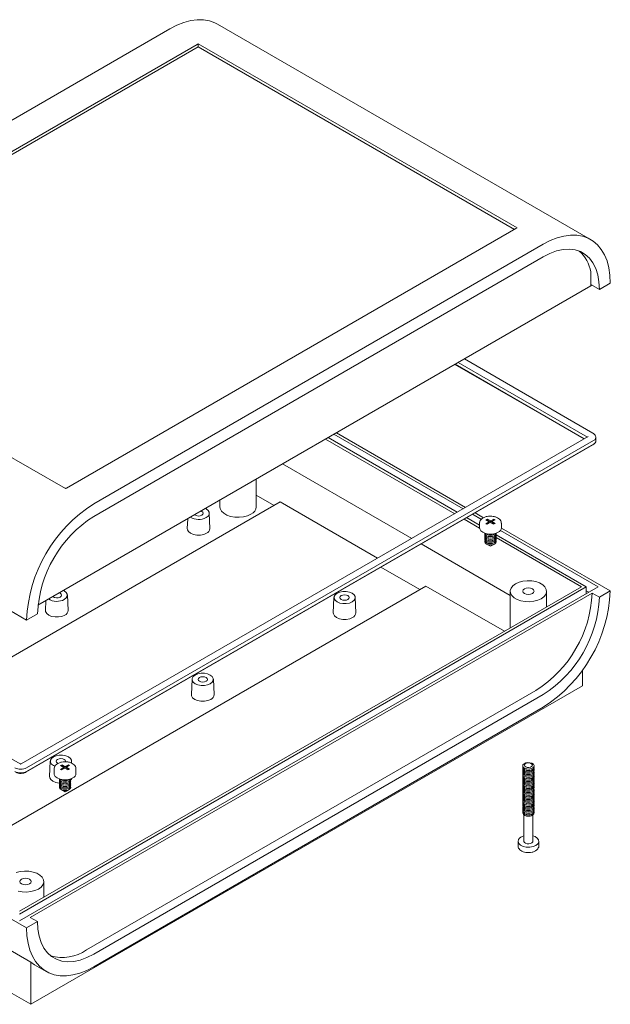
# Model space of a CAD drawing. Units: millimetres. Extents: x 0 to 841, y 0 to 594.
# Drawn here: x 577 to 655, y 145 to 276 of the extents above; entities that cross this region are included whole.
import ezdxf

# ---------------------------------------------------------------- set-up
doc = ezdxf.new("R2010")
doc.units = ezdxf.units.MM

msp = doc.modelspace()

# ---------------------------------------------------------------- linework, layer by layer
at = {"color": 7, "linetype": 'Continuous', "lineweight": 15}
for p, q in [((596.7163, 274.5841), (537.1072, 240.1725)), ((652.5132, 246.6337), (603.0157, 275.2079)), ((600.3225, 272.5023), (540.7134, 238.0907)), ((600.4639, 272.1757), (540.9245, 237.8043)), ((600.4639, 272.1757), (600.4639, 272.5826)), ((642.7489, 248.172), (600.4639, 272.5826)), ((642.3953, 247.9692), (600.4639, 272.1757)), ((582.9984, 213.6801), (642.6075, 248.0917)), ((646.2137, 246.0099), (586.6046, 211.5983)), ((586.6046, 209.9244), (646.2137, 244.336)), ((652.5423, 242.3413), (652.5423, 240.477)), ((652.5423, 240.477), (579.206, 198.1408)), ((652.7015, 240.5892), (579.2083, 198.1625)), ((652.5423, 240.6811), (653.6737, 240.028)), ((653.6737, 240.028), (655.1233, 240.8648)), ((540.572, 238.0078), (582.857, 213.5972)), ((634.5195, 230.0726), (651.6458, 220.1858)), ((634.5457, 230.0878), (651.672, 220.2009)), ((634.9655, 230.3302), (652.0919, 220.4433)), ((652.8195, 220.9516), (635.7696, 230.7943)), ((528.1976, 224.7408), (577.6951, 196.1665)), ((635.5981, 210.9217), (618.4717, 220.8085)), ((618.8076, 221.0024), (635.9339, 211.1156)), ((652.1945, 220.5026), (576.9937, 177.0901)), ((577.6187, 176.0075), (652.8195, 219.42)), ((652.8959, 219.9792), (577.6951, 176.5667)), ((652.8959, 219.4944), (577.6951, 176.0819)), ((617.358, 220.1656), (634.4844, 210.2787)), ((634.8202, 210.4726), (617.6939, 220.3595)), ((653.2181, 219.9434), (653.2181, 220.4282)), ((628.7838, 206.9879), (611.6574, 216.8747)), ((608.1709, 211.1952), (608.1709, 214.8619)), ((611.3357, 211.8434), (563.9877, 184.51)), ((603.3459, 212.0765), (603.3459, 211.1952)), ((610.5224, 211.3739), (608.1709, 212.7314)), ((624.2652, 204.3794), (611.3357, 211.8434)), ((602.0165, 208.3133), (601.9292, 210.3534)), ((637.184, 210.3939), (638.3182, 209.7392)), ((599.0729, 209.6098), (599.0174, 208.3133)), ((635.7345, 209.5571), (637.7816, 208.3753)), ((637.7811, 208.7634), (636.0703, 209.751)), ((638.0198, 209.5236), (636.8482, 210.2)), ((637.7811, 209.01), (637.7811, 208.3976)), ((638.8421, 209.5611), (638.63, 209.4386)), ((638.63, 209.4386), (639.0543, 209.1937)), ((639.0543, 209.1937), (638.63, 208.9488)), ((638.63, 208.9488), (638.7714, 208.8672)), ((638.8421, 209.4386), (638.7361, 209.3774)), ((639.0543, 209.0712), (638.7361, 208.8876)), ((638.7714, 208.8672), (639.1957, 209.1121)), ((639.2664, 209.3162), (638.8421, 209.5611)), ((638.8421, 209.4386), (638.8421, 209.5611)), ((639.2664, 209.1937), (638.8421, 209.4386)), ((639.0543, 209.0712), (639.0543, 209.1937)), ((639.1957, 209.1121), (639.62, 208.8672)), ((639.6907, 209.5611), (639.2664, 209.3162)), ((639.6907, 209.4386), (639.2664, 209.1937)), ((639.2664, 209.1937), (639.2664, 209.3162)), ((639.4078, 209.2345), (639.8321, 209.4795)), ((639.8321, 208.9896), (639.4078, 209.2345)), ((639.4078, 209.1121), (639.4078, 209.2345)), ((639.726, 208.9284), (639.4078, 209.1121)), ((639.62, 208.8672), (639.8321, 208.9896)), ((639.8321, 209.4795), (639.6907, 209.5611)), ((639.6907, 209.4386), (639.6907, 209.5611)), ((639.726, 209.4182), (639.6907, 209.4386)), ((640.6811, 208.3976), (640.6811, 209.01)), ((653.4969, 200.5889), (640.557, 208.0589)), ((640.6805, 208.3754), (655.1233, 200.0378)), ((638.9807, 207.4383), (639.0308, 207.4281)), ((638.9807, 207.2546), (639.0308, 207.2443)), ((638.9807, 207.0708), (639.0308, 207.0606)), ((638.9807, 206.8871), (639.0308, 206.8769)), ((638.9807, 206.7034), (639.0308, 206.6932)), ((638.9807, 206.5197), (639.0308, 206.5094)), ((638.9807, 206.336), (639.0308, 206.3257)), ((639.4313, 207.4281), (639.4814, 207.4383)), ((639.4313, 207.2443), (639.4814, 207.2546)), ((639.4313, 207.0606), (639.4814, 207.0708)), ((639.4313, 206.8769), (639.4814, 206.8871)), ((639.4313, 206.6932), (639.4814, 206.7034)), ((639.4313, 206.5094), (639.4814, 206.5197)), ((639.4313, 206.3257), (639.4814, 206.336)), ((651.9413, 200.5889), (639.9806, 207.4936)), ((639.981, 207.1056), (651.2872, 200.5786)), ((641.8478, 199.4461), (630.0339, 206.2662)), ((638.7006, 206.2543), (639.2311, 205.948)), ((639.2311, 205.948), (639.7615, 206.2543)), ((576.8408, 177.0901), (531.4799, 203.2764)), ((629.8618, 200.2095), (624.702, 203.1882)), ((630.6751, 200.679), (566.3651, 163.5537)), ((576.7405, 156.2783), (653.4969, 200.5889)), ((576.7405, 157.1764), (651.9413, 200.5889)), ((651.2872, 200.5786), (576.7582, 157.5539)), ((641.0681, 194.6793), (630.6751, 200.679)), ((641.8478, 199.9918), (641.8478, 195.1294)), ((646.6728, 197.9148), (646.6728, 199.9918)), ((651.9413, 199.6908), (651.9413, 200.5889)), ((652.2593, 199.8744), (651.9413, 200.058)), ((655.1233, 200.0378), (653.6737, 199.201)), ((578.1901, 156.7273), (652.7191, 199.752)), ((580.2638, 198.7515), (580.2084, 197.455)), ((583.2075, 197.455), (583.1202, 199.4952)), ((618.4617, 199.1788), (618.3745, 197.1387)), ((621.3735, 197.1387), (621.2863, 199.1788)), ((652.7191, 199.752), (653.6737, 199.201)), ((577.6951, 196.1665), (579.1447, 197.0033)), ((651.4463, 189.588), (651.4463, 187.4631)), ((599.6527, 188.3206), (599.5654, 186.2805)), ((602.5645, 186.2805), (602.4772, 188.3206)), ((578.2608, 145.214), (651.4463, 187.4631)), ((645.2591, 186.831), (585.65, 152.4194)), ((646.2137, 186.2799), (586.6046, 151.8683)), ((586.6046, 150.1944), (646.2137, 184.606)), ((528.1976, 183.9137), (577.6951, 155.3394)), ((578.2608, 150.7984), (531.8746, 177.5766)), ((580.8437, 177.4623), (580.7564, 175.4222)), ((581.3539, 176.4353), (581.3539, 175.8229)), ((582.415, 176.9864), (582.2029, 176.864)), ((582.2029, 176.864), (582.6272, 176.619)), ((582.6272, 176.619), (582.2029, 176.3741)), ((582.2029, 176.3741), (582.3443, 176.2925)), ((582.415, 176.8639), (582.309, 176.8027)), ((582.6272, 176.4966), (582.309, 176.3129)), ((582.3443, 176.2925), (582.7686, 176.5374)), ((582.8393, 176.7415), (582.415, 176.9864)), ((582.415, 176.8639), (582.415, 176.9864)), ((582.8393, 176.619), (582.415, 176.8639)), ((582.6272, 176.4966), (582.6272, 176.619)), ((582.7686, 176.5374), (583.1928, 176.2925)), ((583.2636, 176.9864), (582.8393, 176.7415)), ((583.2636, 176.8639), (582.8393, 176.619)), ((582.8393, 176.619), (582.8393, 176.7415)), ((582.9807, 176.6599), (583.405, 176.9048)), ((583.405, 176.4149), (582.9807, 176.6599)), ((582.9807, 176.5374), (582.9807, 176.6599)), ((583.2989, 176.3537), (582.9807, 176.5374)), ((583.1928, 176.2925), (583.405, 176.4149)), ((583.405, 176.9048), (583.2636, 176.9864)), ((583.2636, 176.8639), (583.2636, 176.9864)), ((583.2989, 176.8435), (583.2636, 176.8639)), ((583.6802, 177.1819), (583.6682, 177.4623)), ((584.2539, 175.8229), (584.2539, 176.4353)), ((644.01, 176.4348), (644.0601, 176.4245)), ((644.4606, 176.4245), (644.5107, 176.4348)), ((644.01, 176.251), (644.0601, 176.2408)), ((644.01, 176.0673), (644.0601, 176.0571)), ((644.01, 175.8836), (644.0601, 175.8734)), ((644.01, 175.6999), (644.0601, 175.6896)), ((644.01, 175.5162), (644.0601, 175.5059)), ((644.01, 175.3324), (644.0601, 175.3222)), ((644.01, 175.1487), (644.0601, 175.1385)), ((644.4606, 176.2408), (644.5107, 176.251)), ((644.4606, 176.0571), (644.5107, 176.0673)), ((644.4606, 175.8734), (644.5107, 175.8836)), ((644.4606, 175.6896), (644.5107, 175.6999)), ((644.4606, 175.5059), (644.5107, 175.5162)), ((644.4606, 175.3222), (644.5107, 175.3324)), ((644.4606, 175.1385), (644.5107, 175.1487)), ((582.2735, 173.6796), (582.8039, 173.3733)), ((582.5536, 174.8636), (582.6037, 174.8534)), ((582.5536, 174.6799), (582.6037, 174.6697)), ((582.5536, 174.4962), (582.6037, 174.4859)), ((582.5536, 174.3124), (582.6037, 174.3022)), ((582.5536, 174.1287), (582.6037, 174.1185)), ((582.5536, 173.945), (582.6037, 173.9348)), ((582.5536, 173.7613), (582.6037, 173.751)), ((582.8039, 173.3733), (583.3343, 173.6796)), ((583.0042, 174.8534), (583.0543, 174.8636)), ((583.0042, 174.6697), (583.0543, 174.6799)), ((583.0042, 174.4859), (583.0543, 174.4962)), ((583.0042, 174.3022), (583.0543, 174.3124)), ((583.0042, 174.1185), (583.0543, 174.1287)), ((583.0042, 173.9348), (583.0543, 173.945)), ((583.0042, 173.751), (583.0543, 173.7613)), ((644.01, 174.965), (644.0601, 174.9548)), ((644.01, 174.7813), (644.0601, 174.771)), ((644.01, 174.5975), (644.0601, 174.5873)), ((644.01, 174.4138), (644.0601, 174.4036)), ((644.01, 174.2301), (644.0601, 174.2199)), ((644.01, 174.0464), (644.0601, 174.0362)), ((644.01, 173.8627), (644.0601, 173.8524)), ((644.01, 173.6789), (644.0601, 173.6687)), ((644.4606, 174.9548), (644.5107, 174.965)), ((644.4606, 174.771), (644.5107, 174.7813)), ((644.4606, 174.5873), (644.5107, 174.5975)), ((644.4606, 174.4036), (644.5107, 174.4138)), ((644.4606, 174.2199), (644.5107, 174.2301)), ((644.4606, 174.0362), (644.5107, 174.0464)), ((644.4606, 173.8524), (644.5107, 173.8627)), ((644.4606, 173.6687), (644.5107, 173.6789)), ((644.01, 173.4952), (644.0601, 173.485)), ((644.01, 173.3115), (644.0601, 173.3013)), ((644.01, 173.1278), (644.0601, 173.1175)), ((644.01, 172.9441), (644.0601, 172.9338)), ((644.01, 172.7603), (644.0601, 172.7501)), ((644.01, 172.5766), (644.0601, 172.5664)), ((644.01, 172.3929), (644.0601, 172.3827)), ((644.4606, 173.485), (644.5107, 173.4952)), ((644.4606, 173.3013), (644.5107, 173.3115)), ((644.4606, 173.1175), (644.5107, 173.1278)), ((644.4606, 172.9338), (644.5107, 172.9441)), ((644.4606, 172.7501), (644.5107, 172.7603)), ((644.4606, 172.5664), (644.5107, 172.5766)), ((644.4606, 172.3827), (644.5107, 172.3929)), ((531.8746, 171.9922), (578.2608, 145.214)), ((644.01, 172.2092), (644.0601, 172.1989)), ((644.01, 172.0254), (644.0601, 172.0152)), ((644.01, 171.8417), (644.0601, 171.8315)), ((644.01, 171.658), (644.0601, 171.6478)), ((644.01, 171.4743), (644.0601, 171.464)), ((644.01, 171.2906), (644.0601, 171.2803)), ((644.01, 171.1068), (644.0601, 171.0966)), ((644.4606, 172.1989), (644.5107, 172.2092)), ((644.4606, 172.0152), (644.5107, 172.0254)), ((644.4606, 171.8315), (644.5107, 171.8417)), ((644.4606, 171.6478), (644.5107, 171.658)), ((644.4606, 171.464), (644.5107, 171.4743)), ((644.4606, 171.2803), (644.5107, 171.2906)), ((644.4606, 171.0966), (644.5107, 171.1068)), ((643.6603, 170.3366), (643.6593, 166.8403)), ((644.01, 170.9231), (644.0601, 170.9129)), ((644.01, 170.7394), (644.0601, 170.7292)), ((644.01, 170.5557), (644.0601, 170.5454)), ((644.01, 170.372), (644.0601, 170.3617)), ((644.01, 170.1882), (644.0601, 170.178)), ((644.4606, 170.9129), (644.5107, 170.9231)), ((644.4606, 170.7292), (644.5107, 170.7394)), ((644.4606, 170.5454), (644.5107, 170.5557)), ((644.4606, 170.3617), (644.5107, 170.372)), ((644.4606, 170.178), (644.5107, 170.1882)), ((644.8614, 166.8403), (644.8604, 170.3366)), ((642.8853, 166.8403), (642.8853, 166.2279)), ((645.6353, 166.2279), (645.6353, 166.8403)), ((579.975, 159.411), (579.975, 161.488)), ((578.1901, 156.7273), (579.1447, 156.1763)), ((579.1447, 156.1763), (577.6951, 155.3394)), ((578.7495, 150.4686), (578.2608, 150.7984)), ((578.2608, 150.7984), (578.2608, 145.214)), ((578.7495, 150.4686), (580.3051, 149.5706))]:
    msp.add_line(p, q, dxfattribs=at)
at = {"color": 7, "linetype": 'Continuous', "lineweight": 15, "flags": 128}
for points in [[(603.0157, 275.2079), (602.6779, 275.3831), (601.9532, 275.6424), (601.171, 275.7774), (600.3401, 275.7867), (599.4695, 275.67), (598.5687, 275.4287), (597.6476, 275.0654), (596.7163, 274.5841)], [(655.1233, 240.8648), (655.0745, 241.9121), (654.9286, 242.8915), (654.6872, 243.7924), (654.353, 244.6048), (653.9296, 245.3199), (653.4217, 245.9299), (652.8348, 246.428), (652.1754, 246.8088), (651.4506, 247.0681), (650.6685, 247.2032), (649.8376, 247.2124), (648.9669, 247.0957), (648.0661, 246.8544), (647.145, 246.4911), (646.2137, 246.0099)], [(646.2137, 244.336), (647.1129, 244.7922), (647.999, 245.1163), (648.8591, 245.3033), (649.6806, 245.3506), (650.4515, 245.2574), (651.1606, 245.0253), (651.7976, 244.6574), (652.3532, 244.1593), (652.8192, 243.5381), (653.1889, 242.8029), (653.4569, 241.9644), (653.6193, 241.035), (653.6737, 240.028)], [(600.9589, 210.0781), (601.0944, 210.1952), (601.142, 210.3332), (601.0944, 210.4713), (600.9589, 210.5884), (600.8531, 210.6374)], [(601.5159, 209.7566), (601.7757, 209.963), (601.9123, 210.2057), (601.9123, 210.4608), (601.7757, 210.7035), (601.5159, 210.9099), (601.3964, 210.9715)], [(603.3459, 211.1952), (603.3854, 210.9442), (603.5584, 210.6237), (603.8593, 210.3363), (604.2706, 210.0989), (604.7683, 209.9252), (605.3235, 209.8254), (605.904, 209.8051), (606.4761, 209.8656), (607.0065, 210.0034), (607.4643, 210.2105)], [(599.0174, 208.3133), (599.0354, 208.1564), (599.1804, 207.8988), (599.4563, 207.6796), (599.836, 207.5203), (600.2823, 207.4366), (600.7516, 207.4366), (601.1979, 207.5203), (601.5776, 207.6796)], [(640.2564, 207.8057), (639.8893, 207.6518), (639.4579, 207.5708), (639.0042, 207.5708), (638.5728, 207.6518), (638.2057, 207.8057), (637.9391, 208.0176), (637.7989, 208.2666), (637.7811, 208.3976)], [(639.7614, 207.3566), (639.5181, 207.2627), (639.2311, 207.2297), (638.944, 207.2627), (638.7007, 207.3566), (638.5381, 207.497), (638.4811, 207.6627), (638.4817, 207.681)], [(639.9804, 207.681), (639.9811, 207.6627), (639.924, 207.497), (639.7614, 207.3566)], [(639.7614, 207.1728), (639.5181, 207.079), (639.2311, 207.046), (638.944, 207.079), (638.7007, 207.1728), (638.5381, 207.3133), (638.4811, 207.479), (638.4981, 207.5708)], [(639.7614, 206.9891), (639.5181, 206.8953), (639.2311, 206.8623), (638.944, 206.8953), (638.7007, 206.9891), (638.5381, 207.1296), (638.4811, 207.2953), (638.4981, 207.3871)], [(639.7614, 206.8054), (639.5181, 206.7115), (639.2311, 206.6786), (638.944, 206.7115), (638.7007, 206.8054), (638.5381, 206.9459), (638.4811, 207.1115), (638.4981, 207.2034)], [(639.7614, 206.6217), (639.5181, 206.5278), (639.2311, 206.4949), (638.944, 206.5278), (638.7007, 206.6217), (638.5381, 206.7621), (638.4811, 206.9278), (638.4981, 207.0197)], [(639.7614, 206.4379), (639.5181, 206.3441), (639.2311, 206.3111), (638.944, 206.3441), (638.7007, 206.4379), (638.5381, 206.5784), (638.4811, 206.7441), (638.4981, 206.836)], [(639.7614, 206.2542), (639.5181, 206.1604), (639.2311, 206.1274), (638.944, 206.1604), (638.7007, 206.2542), (638.5381, 206.3947), (638.4811, 206.5604), (638.4981, 206.6522)], [(639.4313, 207.4281), (639.2311, 207.4082), (639.0308, 207.4281)], [(639.4313, 207.2443), (639.2311, 207.2245), (639.0308, 207.2443)], [(639.4313, 207.0606), (639.2311, 207.0408), (639.0308, 207.0606)], [(639.4313, 206.8769), (639.2311, 206.857), (639.0308, 206.8769)], [(639.4313, 206.6932), (639.2311, 206.6733), (639.0308, 206.6932)], [(639.4313, 206.5094), (639.2311, 206.4896), (639.0308, 206.5094)], [(639.4313, 206.3257), (639.2311, 206.3059), (639.0308, 206.3257)], [(639.964, 207.5708), (639.9811, 207.479), (639.924, 207.3133), (639.7614, 207.1728)], [(639.964, 207.3871), (639.9811, 207.2953), (639.924, 207.1296), (639.7614, 206.9891)], [(639.964, 207.2034), (639.9811, 207.1115), (639.924, 206.9459), (639.7614, 206.8054)], [(639.964, 207.0197), (639.9811, 206.9278), (639.924, 206.7621), (639.7614, 206.6217)], [(639.964, 206.836), (639.9811, 206.7441), (639.924, 206.5784), (639.7614, 206.4379)], [(639.964, 206.6522), (639.9811, 206.5604), (639.924, 206.3947), (639.7614, 206.2542)], [(645.9662, 199.007), (646.3249, 199.2713), (646.5636, 199.5775), (646.6684, 199.9077), (646.6333, 200.2429), (646.4603, 200.5634), (646.1594, 200.8507), (645.7482, 201.0882), (645.2505, 201.2618), (644.6952, 201.3617), (644.1147, 201.382), (643.5426, 201.3215), (643.0123, 201.1837), (642.5545, 200.9766), (642.1958, 200.7123), (641.9571, 200.4062), (641.8523, 200.0759), (641.8874, 199.7408), (642.0604, 199.4203), (642.3613, 199.1329), (642.7725, 198.8955), (643.2702, 198.7218), (643.8255, 198.6219), (644.406, 198.6017), (644.9781, 198.6622), (645.5084, 198.8), (645.9662, 199.007)], [(582.1499, 199.2199), (582.2853, 199.3369), (582.3329, 199.475), (582.2853, 199.6131), (582.1499, 199.7301), (582.044, 199.7792)], [(582.7068, 198.8983), (582.9666, 199.1048), (583.1032, 199.3474), (583.1032, 199.6026), (582.9666, 199.8453), (582.7068, 200.0517), (582.5874, 200.1132)], [(620.8729, 198.582), (621.1327, 198.7884), (621.2693, 199.0311), (621.2693, 199.2862), (621.1327, 199.5289), (620.8729, 199.7353), (620.5154, 199.8853), (620.095, 199.9642), (619.653, 199.9642), (619.2327, 199.8853), (618.8751, 199.7353), (618.6153, 199.5289), (618.4787, 199.2862), (618.4787, 199.0311), (618.6153, 198.7884), (618.8751, 198.582), (619.2327, 198.432), (619.653, 198.3532), (620.095, 198.3532), (620.5154, 198.432), (620.8729, 198.582)], [(644.7907, 199.6857), (644.9533, 199.8261), (645.0103, 199.9918), (644.9533, 200.1575), (644.7907, 200.298), (644.5474, 200.3918), (644.2603, 200.4248), (643.9733, 200.3918), (643.73, 200.298), (643.5674, 200.1575), (643.5103, 199.9918), (643.5674, 199.8261), (643.73, 199.6857), (643.9733, 199.5918), (644.2603, 199.5589), (644.5474, 199.5918), (644.7907, 199.6857)], [(620.3159, 198.9035), (620.4514, 199.0206), (620.499, 199.1587), (620.4514, 199.2967), (620.3159, 199.4138), (620.1132, 199.492), (619.874, 199.5195), (619.6348, 199.492), (619.4321, 199.4138), (619.2966, 199.2967), (619.249, 199.1587), (619.2966, 199.0206), (619.4321, 198.9035), (619.6348, 198.8253), (619.874, 198.7979), (620.1132, 198.8253), (620.3159, 198.9035)], [(580.2084, 197.455), (580.2264, 197.2982), (580.3714, 197.0405), (580.6473, 196.8214), (581.0269, 196.6621), (581.4733, 196.5784), (581.9426, 196.5784), (582.3889, 196.6621), (582.7686, 196.8214)], [(618.3745, 197.1387), (618.3925, 196.9818), (618.5375, 196.7242), (618.8133, 196.505), (619.193, 196.3458), (619.6394, 196.262), (620.1087, 196.262), (620.555, 196.3458), (620.9347, 196.505)], [(602.0639, 187.7238), (602.3237, 187.9302), (602.4603, 188.1729), (602.4603, 188.428), (602.3237, 188.6707), (602.0639, 188.8771), (601.7063, 189.0271), (601.286, 189.1059), (600.844, 189.1059), (600.4236, 189.0271), (600.066, 188.8771), (599.8062, 188.6707), (599.6697, 188.428), (599.6697, 188.1729), (599.8062, 187.9302), (600.066, 187.7238), (600.4236, 187.5738), (600.844, 187.4949), (601.286, 187.4949), (601.7063, 187.5738), (602.0639, 187.7238)], [(601.5069, 188.0453), (601.6424, 188.1624), (601.69, 188.3004), (601.6424, 188.4385), (601.5069, 188.5556), (601.3041, 188.6338), (601.065, 188.6612), (600.8258, 188.6338), (600.623, 188.5556), (600.4875, 188.4385), (600.44, 188.3004), (600.4875, 188.1624), (600.623, 188.0453), (600.8258, 187.9671), (601.065, 187.9396), (601.3041, 187.9671), (601.5069, 188.0453)], [(599.5654, 186.2805), (599.5834, 186.1236), (599.7285, 185.866), (600.0043, 185.6468), (600.384, 185.4875), (600.8303, 185.4038), (601.2996, 185.4038), (601.7459, 185.4875), (602.1256, 185.6468)], [(583.6173, 177.2244), (583.6512, 177.3146), (583.6512, 177.5698), (583.5146, 177.8124), (583.2549, 178.0189), (582.8973, 178.1688), (582.4769, 178.2477), (582.0349, 178.2477), (581.6146, 178.1688), (581.257, 178.0189), (580.9972, 177.8124), (580.8606, 177.5698), (580.8606, 177.3146), (580.9972, 177.072), (581.257, 176.8655), (581.443, 176.7752)], [(582.8809, 177.4422), (582.8333, 177.5803), (582.6979, 177.6973), (582.4951, 177.7755), (582.2559, 177.803), (582.0167, 177.7755), (581.814, 177.6973), (581.6785, 177.5803), (581.6309, 177.4422), (581.6785, 177.3041), (581.814, 177.1871), (581.8772, 177.1552)], [(643.5405, 176.9645), (643.5147, 176.7962), (643.6024, 176.635), (643.7903, 176.5055), (644.0497, 176.4274), (644.3412, 176.4125), (644.6204, 176.4631), (644.8448, 176.5716), (644.9802, 176.7213), (645.006, 176.8896), (644.9183, 177.0508), (644.7304, 177.1803), (644.471, 177.2584), (644.1795, 177.2733), (643.9003, 177.2227), (643.6759, 177.1143), (643.5405, 176.9645)], [(643.5274, 176.751), (643.5147, 176.6125), (643.6024, 176.4513), (643.7903, 176.3218), (644.0497, 176.2436), (644.3412, 176.2287), (644.6204, 176.2794), (644.8448, 176.3878), (644.9802, 176.5376), (645.006, 176.7059), (644.9933, 176.751)], [(643.5274, 176.5673), (643.5147, 176.4288), (643.6024, 176.2676), (643.7903, 176.1381), (644.0497, 176.0599), (644.3412, 176.045), (644.6204, 176.0957), (644.8448, 176.2041), (644.9802, 176.3539), (645.006, 176.5222), (644.9933, 176.5673)], [(643.5274, 176.3836), (643.5147, 176.245), (643.6024, 176.0839), (643.7903, 175.9544), (644.0497, 175.8762), (644.3412, 175.8613), (644.6204, 175.9119), (644.8448, 176.0204), (644.9802, 176.1702), (645.006, 176.3384), (644.9933, 176.3836)], [(643.75, 177.0108), (643.7317, 176.8915), (643.7939, 176.7772), (643.9271, 176.6854), (644.111, 176.6299), (644.3177, 176.6194), (644.5156, 176.6553), (644.6747, 176.7322), (644.7707, 176.8384), (644.789, 176.9577), (644.7268, 177.0719), (644.5936, 177.1638), (644.4097, 177.2192), (644.203, 177.2297), (644.0051, 177.1938), (643.846, 177.1169), (643.75, 177.0108)], [(580.7564, 175.4222), (580.7744, 175.2654), (580.9194, 175.0077), (581.1953, 174.7885), (581.5749, 174.6293), (582.0213, 174.5456), (582.054, 174.5428)], [(583.8292, 175.231), (583.4622, 175.0771), (583.0308, 174.9961), (582.5771, 174.9961), (582.1456, 175.0771), (581.7786, 175.231), (581.512, 175.4429), (581.3718, 175.692), (581.3539, 175.8229)], [(583.3343, 174.7819), (583.0909, 174.688), (582.8039, 174.6551), (582.5169, 174.688), (582.2736, 174.7819), (582.111, 174.9223), (582.0539, 175.088), (582.0546, 175.1063)], [(583.3343, 174.5981), (583.0909, 174.5043), (582.8039, 174.4713), (582.5169, 174.5043), (582.2736, 174.5981), (582.111, 174.7386), (582.0539, 174.9043), (582.071, 174.9962)], [(583.5533, 175.1063), (583.5539, 175.088), (583.4968, 174.9223), (583.3343, 174.7819)], [(583.5369, 174.9962), (583.5539, 174.9043), (583.4968, 174.7386), (583.3343, 174.5981)], [(583.5476, 174.9606), (583.5924, 175.0077), (583.6989, 175.1643)], [(643.5274, 176.1999), (643.5147, 176.0613), (643.6024, 175.9002), (643.7903, 175.7706), (644.0497, 175.6925), (644.3412, 175.6776), (644.6204, 175.7282), (644.8448, 175.8367), (644.9802, 175.9864), (645.006, 176.1547), (644.9933, 176.1999)], [(643.5274, 176.0162), (643.5147, 175.8776), (643.6024, 175.7164), (643.7903, 175.5869), (644.0497, 175.5088), (644.3412, 175.4939), (644.6204, 175.5445), (644.8448, 175.6529), (644.9802, 175.8027), (645.006, 175.971), (644.9933, 176.0162)], [(643.5274, 175.8324), (643.5147, 175.6939), (643.6024, 175.5327), (643.7903, 175.4032), (644.0497, 175.325), (644.3412, 175.3101), (644.6204, 175.3608), (644.8448, 175.4692), (644.9802, 175.619), (645.006, 175.7873), (644.9933, 175.8324)], [(643.5274, 175.6487), (643.5147, 175.5102), (643.6024, 175.349), (643.7903, 175.2195), (644.0497, 175.1413), (644.3412, 175.1264), (644.6204, 175.177), (644.8448, 175.2855), (644.9802, 175.4353), (645.006, 175.6035), (644.9933, 175.6487)], [(643.5274, 175.465), (643.5147, 175.3264), (643.6024, 175.1653), (643.7903, 175.0357), (644.0497, 174.9576), (644.3412, 174.9427), (644.6204, 174.9933), (644.8448, 175.1018), (644.9802, 175.2515), (645.006, 175.4198), (644.9933, 175.465)], [(643.5274, 175.2813), (643.5147, 175.1427), (643.6024, 174.9815), (643.7903, 174.852), (644.0497, 174.7739), (644.3412, 174.759), (644.6204, 174.8096), (644.8448, 174.9181), (644.9802, 175.0678), (645.006, 175.2361), (644.9933, 175.2813)], [(643.5274, 175.0975), (643.5147, 174.959), (643.6024, 174.7978), (643.7903, 174.6683), (644.0497, 174.5901), (644.3412, 174.5752), (644.6204, 174.6259), (644.8448, 174.7343), (644.9802, 174.8841), (645.006, 175.0524), (644.9933, 175.0975)], [(583.3343, 174.4144), (583.0909, 174.3206), (582.8039, 174.2876), (582.5169, 174.3206), (582.2736, 174.4144), (582.111, 174.5549), (582.0539, 174.7206), (582.071, 174.8124)], [(583.3343, 174.2307), (583.0909, 174.1369), (582.8039, 174.1039), (582.5169, 174.1369), (582.2736, 174.2307), (582.111, 174.3712), (582.0539, 174.5369), (582.071, 174.6287)], [(583.3343, 174.047), (583.0909, 173.9531), (582.8039, 173.9202), (582.5169, 173.9531), (582.2736, 174.047), (582.111, 174.1874), (582.0539, 174.3531), (582.071, 174.445)], [(583.3343, 173.8633), (583.0909, 173.7694), (582.8039, 173.7364), (582.5169, 173.7694), (582.2736, 173.8633), (582.111, 174.0037), (582.0539, 174.1694), (582.071, 174.2613)], [(583.3343, 173.6795), (583.0909, 173.5857), (582.8039, 173.5527), (582.5169, 173.5857), (582.2736, 173.6795), (582.111, 173.82), (582.0539, 173.9857), (582.071, 174.0776)], [(583.0042, 174.8534), (582.8039, 174.8335), (582.6037, 174.8534)], [(583.0042, 174.6697), (582.8039, 174.6498), (582.6037, 174.6697)], [(583.0042, 174.4859), (582.8039, 174.4661), (582.6037, 174.4859)], [(583.0042, 174.3022), (582.8039, 174.2823), (582.6037, 174.3022)], [(583.0042, 174.1185), (582.8039, 174.0986), (582.6037, 174.1185)], [(583.0042, 173.9348), (582.8039, 173.9149), (582.6037, 173.9348)], [(583.0042, 173.751), (582.8039, 173.7312), (582.6037, 173.751)], [(583.5369, 174.8124), (583.5539, 174.7206), (583.4968, 174.5549), (583.3343, 174.4144)], [(583.5369, 174.6287), (583.5539, 174.5369), (583.4968, 174.3712), (583.3343, 174.2307)], [(583.5369, 174.445), (583.5539, 174.3531), (583.4968, 174.1874), (583.3343, 174.047)], [(583.5369, 174.2613), (583.5539, 174.1694), (583.4968, 174.0037), (583.3343, 173.8633)], [(583.5369, 174.0776), (583.5539, 173.9857), (583.4968, 173.82), (583.3343, 173.6795)], [(643.5274, 174.9138), (643.5147, 174.7753), (643.6024, 174.6141), (643.7903, 174.4846), (644.0497, 174.4064), (644.3412, 174.3915), (644.6204, 174.4422), (644.8448, 174.5506), (644.9802, 174.7004), (645.006, 174.8687), (644.9933, 174.9138)], [(643.5274, 174.7301), (643.5147, 174.5916), (643.6024, 174.4304), (643.7903, 174.3009), (644.0497, 174.2227), (644.3412, 174.2078), (644.6204, 174.2584), (644.8448, 174.3669), (644.9802, 174.5167), (645.006, 174.6849), (644.9933, 174.7301)], [(643.5274, 174.5464), (643.5147, 174.4078), (643.6024, 174.2467), (643.7903, 174.1171), (644.0497, 174.039), (644.3412, 174.0241), (644.6204, 174.0747), (644.8448, 174.1832), (644.9802, 174.3329), (645.006, 174.5012), (644.9933, 174.5464)], [(643.5274, 174.3627), (643.5147, 174.2241), (643.6024, 174.0629), (643.7903, 173.9334), (644.0497, 173.8553), (644.3412, 173.8404), (644.6204, 173.891), (644.8448, 173.9994), (644.9802, 174.1492), (645.006, 174.3175), (644.9933, 174.3627)], [(643.5274, 174.1789), (643.5147, 174.0404), (643.6024, 173.8792), (643.7903, 173.7497), (644.0497, 173.6715), (644.3412, 173.6566), (644.6204, 173.7073), (644.8448, 173.8157), (644.9802, 173.9655), (645.006, 174.1338), (644.9933, 174.1789)], [(643.5274, 173.9952), (643.5147, 173.8567), (643.6024, 173.6955), (643.7903, 173.566), (644.0497, 173.4878), (644.3412, 173.4729), (644.6204, 173.5235), (644.8448, 173.632), (644.9802, 173.7818), (645.006, 173.95), (644.9933, 173.9952)], [(643.5274, 173.8115), (643.5147, 173.6729), (643.6024, 173.5118), (643.7903, 173.3823), (644.0497, 173.3041), (644.3412, 173.2892), (644.6204, 173.3398), (644.8448, 173.4483), (644.9802, 173.598), (645.006, 173.7663), (644.9933, 173.8115)], [(643.5274, 173.6278), (643.5147, 173.4892), (643.6024, 173.3281), (643.7903, 173.1985), (644.0497, 173.1204), (644.3412, 173.1055), (644.6204, 173.1561), (644.8448, 173.2646), (644.9802, 173.4143), (645.006, 173.5826), (644.9933, 173.6278)], [(643.5274, 173.4441), (643.5147, 173.3055), (643.6024, 173.1443), (643.7903, 173.0148), (644.0497, 172.9366), (644.3412, 172.9218), (644.6204, 172.9724), (644.8448, 173.0808), (644.9802, 173.2306), (645.006, 173.3989), (644.9933, 173.4441)], [(643.5274, 173.2603), (643.5147, 173.1218), (643.6024, 172.9606), (643.7903, 172.8311), (644.0497, 172.7529), (644.3412, 172.738), (644.6204, 172.7887), (644.8448, 172.8971), (644.9802, 173.0469), (645.006, 173.2152), (644.9933, 173.2603)], [(643.5274, 173.0766), (643.5147, 172.9381), (643.6024, 172.7769), (643.7903, 172.6474), (644.0497, 172.5692), (644.3412, 172.5543), (644.6204, 172.6049), (644.8448, 172.7134), (644.9802, 172.8632), (645.006, 173.0314), (644.9933, 173.0766)], [(643.5274, 172.8929), (643.5147, 172.7543), (643.6024, 172.5932), (643.7903, 172.4636), (644.0497, 172.3855), (644.3412, 172.3706), (644.6204, 172.4212), (644.8448, 172.5297), (644.9802, 172.6794), (645.006, 172.8477), (644.9933, 172.8929)], [(643.5274, 172.7092), (643.5147, 172.5706), (643.6024, 172.4094), (643.7903, 172.2799), (644.0497, 172.2018), (644.3412, 172.1869), (644.6204, 172.2375), (644.8448, 172.346), (644.9802, 172.4957), (645.006, 172.664), (644.9933, 172.7092)], [(643.5274, 172.5254), (643.5147, 172.3869), (643.6024, 172.2257), (643.7903, 172.0962), (644.0497, 172.018), (644.3412, 172.0031), (644.6204, 172.0538), (644.8448, 172.1622), (644.9802, 172.312), (645.006, 172.4803), (644.9933, 172.5254)], [(643.5274, 172.3417), (643.5147, 172.2032), (643.6024, 172.042), (643.7903, 171.9125), (644.0497, 171.8343), (644.3412, 171.8194), (644.6204, 171.8701), (644.8448, 171.9785), (644.9802, 172.1283), (645.006, 172.2966), (644.9933, 172.3417)], [(643.5274, 172.158), (643.5147, 172.0194), (643.6024, 171.8583), (643.7903, 171.7288), (644.0497, 171.6506), (644.3412, 171.6357), (644.6204, 171.6863), (644.8448, 171.7948), (644.9802, 171.9446), (645.006, 172.1128), (644.9933, 172.158)], [(643.5274, 171.9743), (643.5147, 171.8357), (643.6024, 171.6746), (643.7903, 171.545), (644.0497, 171.4669), (644.3412, 171.452), (644.6204, 171.5026), (644.8448, 171.6111), (644.9802, 171.7608), (645.006, 171.9291), (644.9933, 171.9743)], [(643.5274, 171.7906), (643.5147, 171.652), (643.6024, 171.4908), (643.7903, 171.3613), (644.0497, 171.2832), (644.3412, 171.2683), (644.6204, 171.3189), (644.8448, 171.4273), (644.9802, 171.5771), (645.006, 171.7454), (644.9933, 171.7906)], [(643.5274, 171.6068), (643.5147, 171.4683), (643.6024, 171.3071), (643.7903, 171.1776), (644.0497, 171.0994), (644.3412, 171.0845), (644.6204, 171.1352), (644.8448, 171.2436), (644.9802, 171.3934), (645.006, 171.5617), (644.9933, 171.6068)], [(643.5274, 171.4231), (643.5147, 171.2846), (643.6024, 171.1234), (643.7903, 170.9939), (644.0497, 170.9157), (644.3412, 170.9008), (644.6204, 170.9514), (644.8448, 171.0599), (644.9802, 171.2097), (645.006, 171.3779), (644.9933, 171.4231)], [(643.5274, 171.2394), (643.5147, 171.1008), (643.6024, 170.9397), (643.7903, 170.8101), (644.0497, 170.732), (644.3412, 170.7171), (644.6204, 170.7677), (644.8448, 170.8762), (644.9802, 171.0259), (645.006, 171.1942), (644.9933, 171.2394)], [(643.5274, 171.0557), (643.5147, 170.9171), (643.6024, 170.7559), (643.7903, 170.6264), (644.0497, 170.5483), (644.3412, 170.5334), (644.6204, 170.584), (644.8448, 170.6925), (644.9802, 170.8422), (645.006, 171.0105), (644.9933, 171.0557)], [(643.5274, 170.8719), (643.5147, 170.7334), (643.6024, 170.5722), (643.7903, 170.4427), (644.0497, 170.3645), (644.3412, 170.3496), (644.6204, 170.4003), (644.8448, 170.5087), (644.9802, 170.6585), (645.006, 170.8268), (644.9933, 170.8719)], [(643.5274, 170.6882), (643.5147, 170.5497), (643.6024, 170.3885), (643.7903, 170.259), (644.0497, 170.1808), (644.3412, 170.1659), (644.6204, 170.2166), (644.8448, 170.325), (644.9802, 170.4748), (645.006, 170.6431), (644.9933, 170.6882)], [(642.9407, 167.0632), (642.8868, 166.8037), (642.9818, 166.5483), (643.2153, 166.3244), (643.5621, 166.1565), (643.9845, 166.0626), (644.4368, 166.0531), (644.8701, 166.1288), (645.2372, 166.2816), (645.4985, 166.495), (645.6256, 166.7458), (645.6047, 167.0068), (645.4382, 167.2498), (645.1441, 167.4484), (644.8612, 167.5543)], [(643.6593, 166.8403), (643.6628, 166.8029), (643.7331, 166.6737), (643.8836, 166.5699), (644.0916, 166.5073), (644.3252, 166.4953), (644.5489, 166.5359), (644.7287, 166.6228), (644.8372, 166.7428), (644.8614, 166.8403)], [(579.2684, 160.5032), (579.6271, 160.7675), (579.8658, 161.0737), (579.9706, 161.4039), (579.9355, 161.739), (579.7625, 162.0596), (579.4616, 162.3469), (579.0503, 162.5843), (578.5526, 162.758), (577.9974, 162.8579), (577.4168, 162.8782), (576.8448, 162.8176), (576.3144, 162.6798)], [(578.0928, 161.1818), (578.2554, 161.3223), (578.3125, 161.488), (578.2554, 161.6537), (578.0928, 161.7941), (577.8495, 161.888), (577.5625, 161.921), (577.2755, 161.888), (577.0322, 161.7941), (576.8696, 161.6537), (576.8125, 161.488), (576.8696, 161.3223), (577.0322, 161.1818), (577.2755, 161.088), (577.5625, 161.055), (577.8495, 161.088), (578.0928, 161.1818)], [(576.5724, 160.218), (577.1276, 160.1181), (577.7082, 160.0978), (578.2802, 160.1583), (578.8106, 160.2961), (579.2684, 160.5032)], [(586.6046, 151.8683), (585.7054, 151.412), (584.8193, 151.088), (583.9593, 150.901), (583.1378, 150.8537), (582.3669, 150.9468), (581.6578, 151.179), (581.0208, 151.5468), (580.4652, 152.045), (579.9991, 152.6662), (579.6294, 153.4014), (579.3614, 154.2398), (579.199, 155.1693), (579.1447, 156.1763)], [(577.6951, 155.3394), (577.7439, 154.2922), (577.8898, 153.3127), (578.1311, 152.4119), (578.4654, 151.5994), (578.8887, 150.8843), (579.3967, 150.2744), (579.9835, 149.7762), (580.643, 149.3954), (581.3677, 149.1361), (582.1499, 149.0011), (582.9808, 148.9919), (583.8514, 149.1086), (584.7522, 149.3499), (585.6733, 149.7131), (586.6046, 150.1944)]]:
    msp.add_lwpolyline(points, dxfattribs=at)
at = {"color": 7, "linetype": 'Continuous', "lineweight": 15}
for centre, radius, start, end in [((606.1906, 262.338), 11.7366, 119.204856, 119.998893), ((648.4756, 237.9274), 11.7366, 119.204856, 119.998893), ((647.8869, 241.5323), 4.7252, 9.857549, 48.960248), ((652.7325, 220.4226), 0.4725, 290.224398, 31.777816), ((652.6676, 219.9983), 0.5532, 294.374658, 354.305201), ((589.0079, 203.2709), 12.0194, 119.998856, 120.780389), ((596.9873, 195.316), 19.311, 122.524322, 177.475678), ((607.0046, 211.2862), 1.1698, 293.138126, 355.541733), ((595.2958, 196.2924), 16.1668, 122.52009, 177.47991), ((600.5219, 211.5702), 2.0681, 237.52256, 298.724276), ((600.5222, 210.8665), 0.9012, 233.802319, 298.980777), ((601.2961, 208.3434), 0.7211, 292.982969, 357.604998), ((639.2311, 208.3787), 0.9869, 226.515466, 313.484534), ((639.9791, 208.453), 0.7042, 293.190763, 355.489096), ((635.831, 200.8883), 19.311, 302.524322, 357.475678), ((581.7129, 200.712), 2.0681, 237.52256, 298.724276), ((581.7132, 200.0082), 0.9012, 233.802319, 298.980777), ((636.5679, 200.4629), 16.1668, 302.52009, 357.47991), ((637.5225, 199.9118), 16.1668, 302.52009, 357.47991), ((582.487, 197.4852), 0.7211, 292.982969, 357.604998), ((620.6531, 197.1688), 0.7211, 292.982969, 357.604998), ((601.8441, 186.3106), 0.7211, 292.982969, 357.604998), ((576.9173, 178.0679), 1.6907, 242.609672, 297.390328), ((644.2603, 177.4162), 1.0116, 258.582672, 281.417328), ((576.9173, 177.5831), 1.6907, 242.609672, 297.390328), ((582.8039, 175.8041), 0.9869, 226.515466, 313.484534), ((583.5519, 175.8783), 0.7042, 293.190763, 355.489096), ((644.2603, 177.2324), 1.0116, 258.582672, 281.417328), ((644.2603, 177.0487), 1.0116, 258.582672, 281.417328), ((644.2603, 176.865), 1.0116, 258.582672, 281.417328), ((644.2603, 176.6813), 1.0116, 258.582672, 281.417328), ((644.2603, 176.4976), 1.0116, 258.582672, 281.417328), ((644.2603, 176.3138), 1.0116, 258.582672, 281.417328), ((644.2603, 176.1301), 1.0116, 258.582672, 281.417328), ((644.2603, 175.9464), 1.0116, 258.582672, 281.417328), ((644.2603, 175.7627), 1.0116, 258.582672, 281.417328), ((644.2603, 175.5789), 1.0116, 258.582672, 281.417328), ((644.2603, 175.3952), 1.0116, 258.582672, 281.417328), ((644.2603, 175.2115), 1.0116, 258.582672, 281.417328), ((644.2603, 175.0278), 1.0116, 258.582672, 281.417328), ((644.2603, 174.8441), 1.0116, 258.582672, 281.417328), ((644.2603, 174.6603), 1.0116, 258.582672, 281.417328), ((644.2603, 174.4766), 1.0116, 258.582672, 281.417328), ((644.2603, 174.2929), 1.0116, 258.582672, 281.417328), ((644.2603, 174.1092), 1.0116, 258.582672, 281.417328), ((644.2603, 173.9255), 1.0116, 258.582672, 281.417328), ((644.2603, 173.7417), 1.0116, 258.582672, 281.417328), ((644.2603, 173.558), 1.0116, 258.582672, 281.417328), ((644.2603, 173.3743), 1.0116, 258.582672, 281.417328), ((644.2603, 173.1906), 1.0116, 258.582672, 281.417328), ((644.2603, 173.0068), 1.0116, 258.582672, 281.417328), ((644.2603, 172.8231), 1.0116, 258.582672, 281.417328), ((644.2603, 172.6394), 1.0116, 258.582672, 281.417328), ((644.2603, 172.4557), 1.0116, 258.582672, 281.417328), ((644.2603, 172.272), 1.0116, 258.582672, 281.417328), ((644.2603, 172.0882), 1.0116, 258.582672, 281.417328), ((644.2603, 171.9045), 1.0116, 258.582672, 281.417328), ((644.2603, 171.7208), 1.0116, 258.582672, 281.417328), ((644.2603, 171.5371), 1.0116, 258.582672, 281.417328), ((644.2603, 171.3533), 1.0116, 258.582672, 281.417328), ((644.2603, 171.1696), 1.0116, 258.582672, 281.417328), ((643.9097, 166.4164), 1.1651, 102.401197, 146.277177), ((582.4618, 157.0664), 5.6356, 253.639908, 304.453416)]:
    msp.add_arc(centre, radius, start, end, dxfattribs=at)
for points, knots in [([(653.1328, 220.6709), (653.1314, 220.6736), (653.0885, 220.7603), (652.9726, 220.8529), (652.8568, 220.9275), (652.8195, 220.9516)], [0, 0, 0, 0, 0.02125322, 0.68443123, 1, 1, 1, 1]), ([(652.8195, 219.42), (652.8911, 219.4647), (653.0128, 219.5406), (653.0916, 219.6588), (653.1241, 219.7073)], [0, 0, 0, 0, 0.58911326, 1, 1, 1, 1]), ([(640.6656, 209.0057), (640.667, 209.0673), (640.6705, 209.2224), (640.5386, 209.4501), (640.315, 209.664), (639.9988, 209.8299), (639.6116, 209.9345), (639.1871, 209.9652), (638.765, 209.9186), (638.3791, 209.7961), (638.0706, 209.6087), (637.8719, 209.3728), (637.7752, 209.161), (637.7912, 209.039), (637.7954, 209.0074)], [0, 0, 0, 0, 0.05534002, 0.13935846, 0.22541227, 0.31798964, 0.41398806, 0.50989243, 0.60593009, 0.70285809, 0.80167829, 0.88914119, 0.97120542, 1, 1, 1, 1]), ([(576.9972, 177.092), (576.9977, 177.0923), (576.9991, 177.093), (576.9892, 177.0892), (576.9692, 177.0847), (576.9421, 177.0813), (576.9125, 177.0804), (576.8833, 177.0821), (576.8578, 177.0863), (576.8408, 177.0906), (576.834, 177.0937), (576.836, 177.0927), (576.8362, 177.0925)], [0, 0, 0, 0, 0.06658858, 0.19075537, 0.30688176, 0.41310014, 0.51742042, 0.62349505, 0.73324203, 0.85046623, 0.98475088, 1, 1, 1, 1]), ([(584.2385, 176.431), (584.2399, 176.4926), (584.2433, 176.6477), (584.1115, 176.8754), (583.8878, 177.0894), (583.5717, 177.2553), (583.1845, 177.3598), (582.76, 177.3905), (582.3378, 177.3439), (581.952, 177.2214), (581.6435, 177.034), (581.4448, 176.7981), (581.348, 176.5863), (581.3641, 176.4644), (581.3683, 176.4327)], [0, 0, 0, 0, 0.05534002, 0.13935846, 0.22541227, 0.31798964, 0.41398806, 0.50989243, 0.60593009, 0.70285809, 0.80167829, 0.88914119, 0.97120542, 1, 1, 1, 1]), ([(576.2159, 176.0075), (576.2845, 175.9731), (576.4574, 175.8865), (576.7809, 175.8226), (577.1549, 175.8341), (577.4375, 175.9114), (577.5794, 175.9867), (577.6187, 176.0075)], [0, 0, 0, 0, 0.16141727, 0.40660208, 0.6609344, 0.90621626, 1, 1, 1, 1]), ([(642.9025, 166.19), (642.9014, 166.1483), (642.8978, 166.0152), (643.02, 165.8089), (643.2359, 165.6001), (643.5451, 165.4399), (643.9239, 165.3412), (644.3386, 165.3169), (644.7481, 165.3703), (645.1178, 165.4999), (645.4053, 165.6937), (645.5781, 165.9343), (645.6519, 166.1361), (645.6285, 166.2416), (645.6242, 166.2607)], [0, 0, 0, 0, 0.03940434, 0.12577902, 0.21389715, 0.30907305, 0.40810408, 0.50707441, 0.60629194, 0.70663486, 0.80929551, 0.89775004, 0.98152417, 1, 1, 1, 1])]:
    msp.add_open_spline(points, degree=3, knots=knots, dxfattribs=at)

doc.saveas('drawing.dxf')
